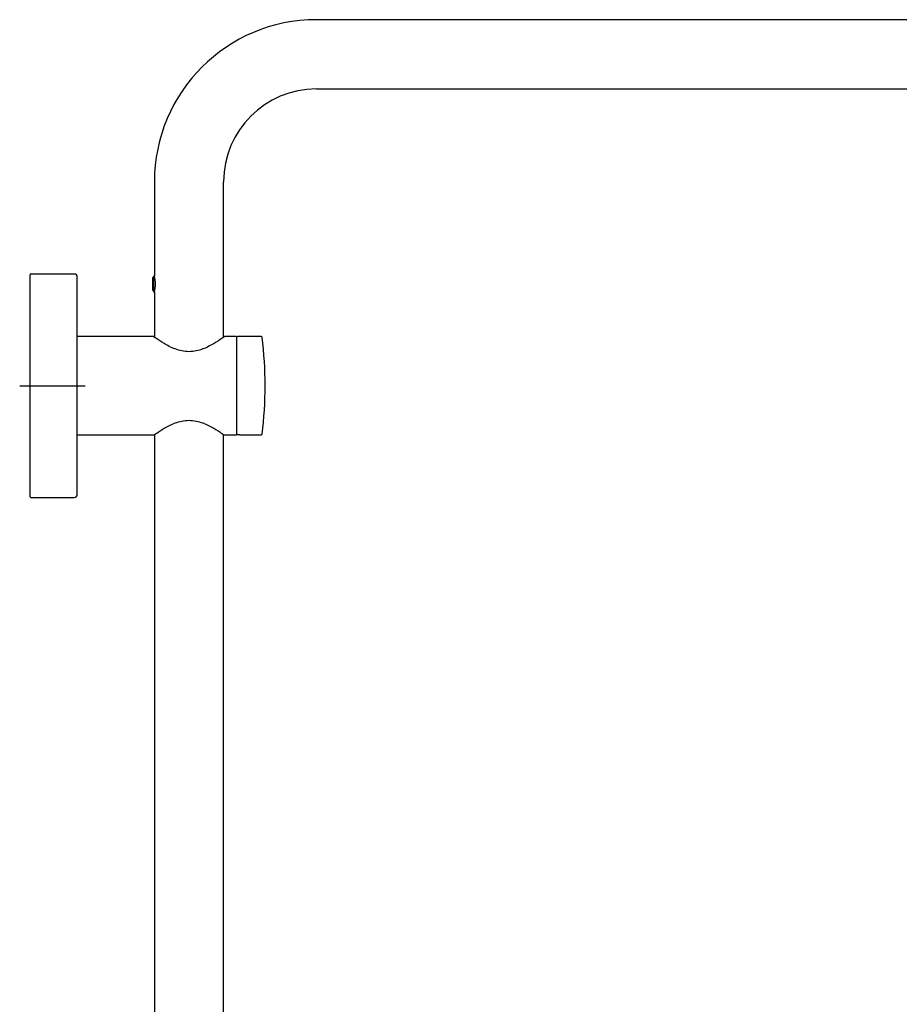
# Model space of a CAD drawing. Units: millimetres. Extents: x -21 to 858, y -35 to 1640.
# Drawn here: x 299 to 578, y 1327 to 1640 of the extents above; entities that cross this region are included whole.
import ezdxf
from ezdxf.lldxf.tags import DXFTag

# ---------------------------------------------------------------- set-up
doc = ezdxf.new("R2010")
doc.units = ezdxf.units.MM
for name, color, linetype in [('(1_1)_10325031_2', 7, 'Continuous'), ('(1_1)_A4241796_0', 7, 'Continuous'), ('(2_2)_10539038_2', 7, 'Continuous'), ('(3_3)_401352038_', 7, 'Continuous'), ('(4_4)_10319038_2', 7, 'Continuous'), ('(4_4)_403023038_', 7, 'Continuous'), ('Default', 7, 'Continuous')]:
    doc.layers.add(name, color=color, linetype=linetype)
tags = doc.linetypes.add('CENTER2', pattern=[28.575, 19.05, -3.175, 3.175, -3.175]).pattern_tags.tags
tags[10:11] = [DXFTag(74, 4), DXFTag(75, 0), DXFTag(340, '0'), DXFTag(46, 0.0), DXFTag(50, 0.0), DXFTag(44, 0.0), DXFTag(45, 0.0)]
tags[8:9] = [DXFTag(74, 4), DXFTag(75, 0), DXFTag(340, '0'), DXFTag(46, 0.0), DXFTag(50, 0.0), DXFTag(44, 0.0), DXFTag(45, 0.0)]
tags[6:7] = [DXFTag(74, 4), DXFTag(75, 0), DXFTag(340, '0'), DXFTag(46, 0.0), DXFTag(50, 0.0), DXFTag(44, 0.0), DXFTag(45, 0.0)]
tags[4:5] = [DXFTag(74, 4), DXFTag(75, 0), DXFTag(340, '0'), DXFTag(46, 0.0), DXFTag(50, 0.0), DXFTag(44, 0.0), DXFTag(45, 0.0)]

# ---------------------------------------------------------------- blocks, each defined once
blk = doc.blocks.new('SEANNOT_GROUP2')
at = {"layer": 'Default', "color": 7, "linetype": 'CENTER2'}
blk.add_line((298.54, 1523.53), (319.34, 1523.53), dxfattribs=at)
blk = doc.blocks.new('SE1')
at = {"layer": '(1_1)_10325031_2', "color": 7, "linetype": 'Continuous'}
for p, q in [((341.13, 1558.38), (340.84, 1557.89)), ((340.84, 1553.87), (340.84, 1557.89)), ((341.36, 1557.89), (340.84, 1557.89)), ((341.13, 1553.38), (341.13, 1558.38)), ((341.36, 1558.38), (341.13, 1558.38)), ((340.84, 1553.87), (341.13, 1553.38)), ((341.36, 1553.87), (340.84, 1553.87)), ((341.13, 1553.38), (341.36, 1553.38))]:
    blk.add_line(p, q, dxfattribs=at)
at = {"layer": '(1_1)_A4241796_0', "color": 7, "linetype": 'Continuous'}
for p, q in [((341.34, 1507.98), (341.34, 1114.52)), ((363.34, 1114.52), (363.34, 1507.98))]:
    blk.add_line(p, q, dxfattribs=at)
at = {"layer": '(2_2)_10539038_2', "color": 7, "linetype": 'Continuous'}
for p, q in [((301.84, 1488.23), (301.84, 1558.83)), ((315.84, 1559.03), (302.04, 1559.03)), ((316.84, 1489.03), (316.84, 1558.03)), ((302.04, 1488.03), (315.84, 1488.03))]:
    blk.add_line(p, q, dxfattribs=at)
for centre, radius, start, end in [((302.04, 1558.83), 0.2, 90, 180), ((315.84, 1558.03), 1, 0, 90), ((302.04, 1488.23), 0.2, 180, 270), ((315.84, 1489.03), 1, 270, 0)]:
    blk.add_arc(centre, radius, start, end, dxfattribs=at)
at = {"layer": '(3_3)_401352038_', "color": 7, "linetype": 'Continuous'}
for p, q in [((711.84, 1639.88), (392.84, 1639.88)), ((392.84, 1617.88), (711.84, 1617.88)), ((341.34, 1588.38), (341.34, 1558.44)), ((363.34, 1538.96), (363.34, 1588.38)), ((341.34, 1553.31), (341.34, 1539.21))]:
    blk.add_line(p, q, dxfattribs=at)
for centre, radius, start, end in [((392.84, 1588.38), 51.5, 90, 180), ((392.84, 1588.38), 29.5, 90, 180), ((331.63, 1555.88), 10.05, 345.1961, 14.8039)]:
    blk.add_arc(centre, radius, start, end, dxfattribs=at)
at = {"layer": '(4_4)_10319038_2', "color": 7, "linetype": 'Continuous'}
for p, q in [((375.39, 1539.13), (367.74, 1539.13)), ((367.74, 1508.05), (368.34, 1508.05)), ((368.54, 1508.03), (368.54, 1507.93)), ((368.54, 1507.93), (375.39, 1507.93))]:
    blk.add_line(p, q, dxfattribs=at)
for centre, radius, start, end in [((367.74, 1538.93), 0.2, 90, 180), ((375.39, 1538.93), 0.2, 7.0882, 90), ((251.54, 1523.53), 125, 352.9118, 7.0882), ((375.39, 1508.13), 0.2, 270, 352.9118)]:
    blk.add_arc(centre, radius, start, end, dxfattribs=at)
for points in [[(367.54, 1508.26), (367.54, 1508.2), (367.57, 1508.15), (367.64, 1508.08), (367.69, 1508.05), (367.74, 1508.05)], [(368.34, 1508.05), (368.4, 1508.05), (368.45, 1508.05), (368.52, 1508.04), (368.54, 1508.04), (368.54, 1508.03)]]:
    blk.add_open_spline(points, degree=3, knots=[0, 0, 0, 0, 0.5, 0.5, 1, 1, 1, 1], dxfattribs=at)
at = {"layer": '(4_4)_403023038_', "color": 7, "linetype": 'Continuous'}
for p, q in [((341.16, 1539.18), (316.84, 1539.18)), ((367.34, 1539.18), (363.64, 1539.18)), ((367.54, 1508.08), (367.54, 1538.98)), ((316.84, 1507.88), (341.3, 1507.88)), ((363.49, 1507.88), (367.34, 1507.88))]:
    blk.add_line(p, q, dxfattribs=at)
for centre, start, end in [((367.34, 1538.98), 0, 90), ((367.34, 1508.08), 270, 0)]:
    blk.add_arc(centre, 0.2, start, end, dxfattribs=at)
for points, knots in [([(363.64, 1539.18), (363.64, 1539.18), (363.56, 1539.12), (363.26, 1538.9), (363.02, 1538.73), (362.15, 1538.13), (361.31, 1537.56), (359.29, 1536.36), (358.11, 1535.73), (356.1, 1534.97), (355.38, 1534.75), (353.9, 1534.44), (353.12, 1534.35), (351.58, 1534.35), (350.81, 1534.44), (349.32, 1534.74), (348.62, 1534.96), (346.6, 1535.72), (345.42, 1536.35), (343.39, 1537.55), (342.56, 1538.11), (341.67, 1538.73), (341.44, 1538.89), (341.13, 1539.11), (341.05, 1539.17), (341.04, 1539.18), (341.04, 1539.18), (341.04, 1539.18)], [0, 0, 0, 0, 0.03125, 0.03125, 0.0625, 0.0625, 0.125, 0.125, 0.1875, 0.1875, 0.21875, 0.21875, 0.25, 0.25, 0.28125, 0.28125, 0.3125, 0.3125, 0.375, 0.375, 0.4375, 0.4375, 0.46875, 0.46875, 0.5, 0.5, 0.5002952, 0.5002952, 0.5002952, 0.5002952]), ([(341.19, 1507.88), (341.19, 1507.88), (341.51, 1508.11), (342.66, 1508.89), (343.49, 1509.44), (345.49, 1510.6), (346.66, 1511.22), (349.31, 1512.2), (350.81, 1512.54), (353.87, 1512.55), (355.38, 1512.2), (358.02, 1511.22), (359.2, 1510.6), (361.2, 1509.44), (362.02, 1508.9), (362.88, 1508.31), (363.11, 1508.15), (363.42, 1507.93), (363.49, 1507.88), (363.49, 1507.88)], [0.5003392, 0.5003392, 0.5003392, 0.5003392, 0.5625, 0.5625, 0.625, 0.625, 0.6875, 0.6875, 0.75, 0.75, 0.8125, 0.8125, 0.875, 0.875, 0.9375, 0.9375, 0.96875, 0.96875, 1, 1, 1, 1])]:
    blk.add_open_spline(points, degree=3, knots=knots, dxfattribs=at)

msp = doc.modelspace()

# ---------------------------------------------------------------- block references
at = {"layer": 'Default'}
for name in ['SE1', 'SEANNOT_GROUP2']:
    msp.add_blockref(name, (0, 0), dxfattribs=at)

doc.saveas('drawing.dxf')
